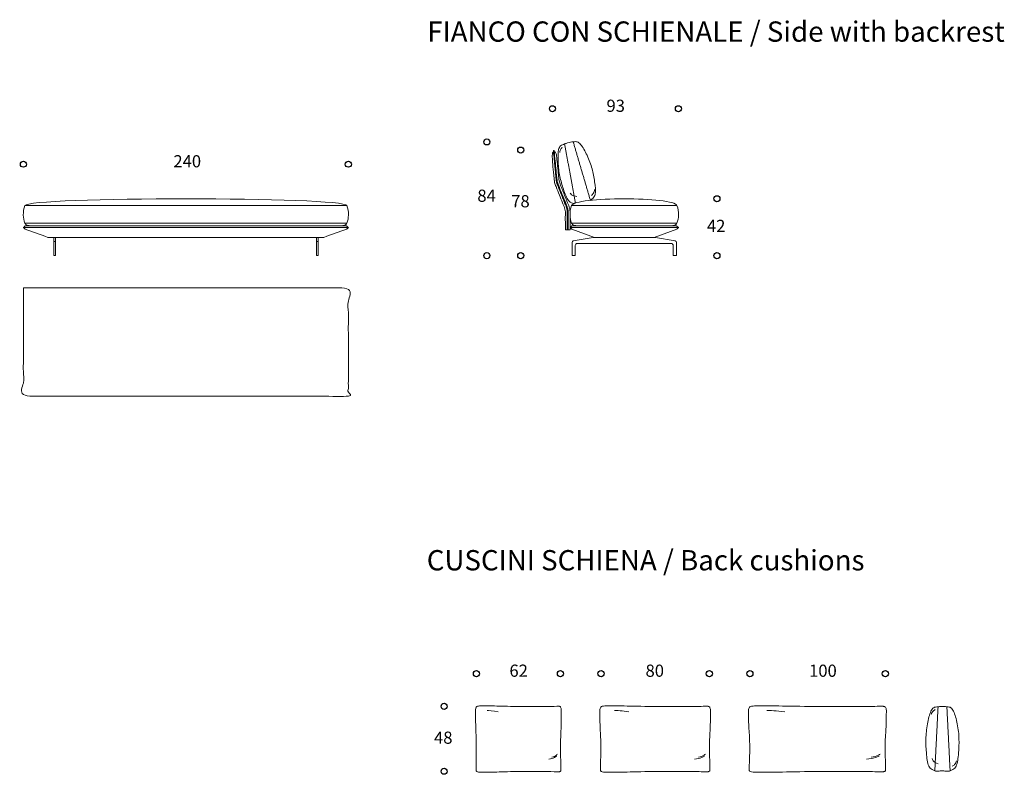
# Model space of a CAD drawing. Units: millimetres. Extents: x -7483 to 7440, y -7376 to 8311.
# Drawn here: x -1208 to 6064, y 1222 to 6797 of the extents above; entities that cross this region are included whole.
import ezdxf

# ---------------------------------------------------------------- set-up
doc = ezdxf.new("R2010")
doc.units = ezdxf.units.MM
doc.header["$LTSCALE"] = 2
doc.header["$MEASUREMENT"] = 0
doc.layers.add('AVANT-APRES', color=7, linetype='Continuous', lineweight=20, true_color=0x000000)
doc.layers.add('DotDimension', color=252, linetype='Continuous', true_color=0x696969)
doc.layers.add('Text', color=7, linetype='Continuous', true_color=0x000000)

msp = doc.modelspace()

# ---------------------------------------------------------------- linework, layer by layer
at = {"layer": 'AVANT-APRES'}
for p, q in [((3037.6, 5189), (2870.1, 5250.4)), ((2879.9, 5274), (3634.9, 5274)), ((3477.2, 5189), (3644.6, 5250.4))]:
    msp.add_line(p, q, dxfattribs=at)
at = {"layer": 'AVANT-APRES', "linetype": 'Continuous'}
for p, q in [((2880.6, 5162.5), (3027.4, 5189)), ((3027.4, 5189), (3257.4, 5189)), ((3257.4, 5189), (3487.4, 5189)), ((3487.4, 5189), (3634.1, 5162.5)), ((2872.4, 5054), (2872.4, 5152.7)), ((2895.4, 5129), (2895.4, 5054)), ((3257.4, 5144), (2910.4, 5144)), ((3604.4, 5144), (3257.4, 5144)), ((3619.4, 5054), (3619.4, 5129)), ((3642.4, 5152.7), (3642.4, 5054)), ((2895.4, 5054), (2872.4, 5054)), ((3642.4, 5054), (3619.4, 5054))]:
    msp.add_line(p, q, dxfattribs=at)
for centre, radius, start, end in [((2882.4, 5152.7), 10, 100.21799, 180), ((2910.4, 5129), 15, 90, 180), ((3604.4, 5129), 15, 0, 90), ((3632.4, 5152.7), 10, 0, 79.78201)]:
    msp.add_arc(centre, radius, start, end, dxfattribs=at)
at = {"layer": 'AVANT-APRES'}
for points, degree, knots in [([(2817.3, 5879.4), (2824.5, 5882.2), (2838.9, 5887.1), (2860, 5892.7), (2874, 5894.1), (2880.6, 5894.4)], 3, [0, 0, 0, 0, 23.139134, 45.620842, 65.316031, 65.316031, 65.316031, 65.316031]), ([(3007.2, 5463), (3013.5, 5467.2), (3031.6, 5481.2), (3050, 5512.7), (3039.5, 5602.5), (3020.7, 5701.2), (2990.4, 5786.1), (2941.4, 5874.3), (2912.5, 5897.1), (2894.1, 5896.6), (2880.6, 5894.4)], 3, [0, 0, 0, 0, 23.070037, 68.18102, 157.468766, 251.164091, 357.39512, 444.551792, 492.005025, 533.21698, 533.21698, 533.21698, 533.21698]), ([(2736.6, 5830.4), (2736.4, 5830.4), (2735.7, 5830.5), (2734.3, 5829.9), (2734.1, 5827.1), (2735.2, 5824), (2733.9, 5819.2), (2728.8, 5817.6), (2726.3, 5809.2), (2726, 5783.1), (2727.1, 5750.1), (2730.8, 5708.9), (2735.6, 5662.7), (2738.6, 5625.5), (2743.3, 5591.1), (2757.7, 5553.2), (2778, 5503.9), (2798.2, 5451.5), (2814.5, 5414), (2823.7, 5382.9), (2821.7, 5347.5), (2822.6, 5302.6), (2822.4, 5269.2), (2822.4, 5244)], 3, [0, 0, 0, 0, 0.613869, 2.159247, 4.03373, 8.016055, 12.47373, 16.902489, 22.401775, 36.870219, 71.63511, 120.475217, 161.320378, 210.710681, 232.64695, 265.016035, 331.757481, 392.878213, 433.327799, 454.692197, 489.426185, 538.385922, 589.662493, 589.662493, 589.662493, 589.662493]), ([(2736.6, 5830.4), (2736.9, 5830.5), (2737.5, 5830.6), (2738.8, 5830.7), (2740.9, 5828), (2740.2, 5824.1), (2742.9, 5819.7), (2748, 5819.9), (2756, 5807.5), (2760.2, 5767.7), (2765.5, 5715.1), (2771.8, 5658.9), (2774, 5610.4), (2787.1, 5574.5), (2807.6, 5524.5), (2828, 5469.7), (2850.4, 5420.1), (2858.3, 5384.8), (2857, 5350.6), (2857.5, 5305.1), (2857.4, 5271.8), (2857.4, 5244)], 3, [0, 0, 0, 0, 0.834742, 1.781202, 3.932436, 9.653383, 13.258517, 17.625251, 22.898948, 54.065262, 113.123183, 181.248199, 224.077737, 257.608426, 294.929196, 386.489073, 433.138635, 457.553823, 494.25198, 535.196778, 594.25197, 594.25197, 594.25197, 594.25197]), ([(2736.6, 5830.4), (2740.9, 5786.8), (2745.2, 5743.2), (2748.6, 5707.9), (2749.8, 5695.5), (2751.7, 5676.9), (2753.8, 5655.1), (2754.9, 5643.9), (2755.6, 5636.8), (2756.1, 5631.8), (2756.5, 5627.4), (2756.9, 5622.9), (2757.4, 5618), (2758, 5613.3), (2758.4, 5610.3), (2758.7, 5608.3), (2758.9, 5606.9), (2759.1, 5605.4), (2759.6, 5603.3), (2760.1, 5600.8), (2760.6, 5598.4), (2761.3, 5595.9), (2761.9, 5593.4), (2762.5, 5591.2), (2762.9, 5589.8), (2763.6, 5587.7), (2764.4, 5585.3), (2765.2, 5583.1), (2765.8, 5581.5), (2766.4, 5580), (2767.2, 5577.8), (2769.4, 5571.9), (2772.9, 5563.2), (2776.7, 5553.8), (2779.3, 5547.6), (2780.9, 5543.6), (2782.3, 5540), (2783.8, 5536.3), (2785.5, 5531.9), (2788.2, 5525.1), (2791.3, 5517.3), (2794.9, 5508.2), (2798.6, 5498.9), (2802.3, 5489.6), (2806.2, 5480), (2810.7, 5468.6), (2815.3, 5457.1), (2819.5, 5446.5), (2822.2, 5439.9), (2825.6, 5431.3), (2828.9, 5423), (2831.7, 5415.9), (2832.9, 5412.7), (2833.4, 5411.4), (2833.9, 5410.1), (2834.5, 5408.3), (2835.2, 5406.3), (2835.9, 5403.9), (2836.8, 5400.4), (2837.6, 5397), (2838.3, 5393.3), (2838.7, 5390.5), (2839.1, 5387.6), (2839.4, 5385.4), (2839.6, 5382.6), (2839.8, 5378.9), (2839.9, 5375), (2839.9, 5371.9), (2839.9, 5369.1), (2839.9, 5366.3), (2839.9, 5363.3), (2839.9, 5359.9), (2839.9, 5355.3), (2839.9, 5350.8), (2839.9, 5343.1), (2839.9, 5334.2), (2839.9, 5323.2), (2839.9, 5314.5), (2839.9, 5304.1), (2839.9, 5291.8), (2839.9, 5282), (2839.9, 5277.1), (2839.9, 5268.8), (2839.9, 5252.3), (2839.9, 5244)], 3, [0, 0, 0, 0, 106.426268, 106.426268, 106.426268, 143.794645, 162.480172, 172.293169, 177.378661, 184.027324, 187.211622, 190.661347, 197.606765, 201.95277, 205.014012, 206.543009, 208.179815, 209.194086, 211.061193, 214.791682, 216.681127, 218.419545, 222.745378, 224.243857, 225.392914, 227.145061, 230.880637, 232.79581, 234.204921, 235.999437, 237.697812, 241.025399, 254.99025, 265.883125, 271.395111, 275.253276, 278.599602, 283.182882, 287.216815, 292.777706, 305.042682, 312.353127, 322.048281, 335.313376, 342.39438, 352.977259, 372.180222, 379.628421, 387.246004, 393.306514, 407.373035, 414.241715, 415.992604, 417.630508, 418.640698, 420.160783, 423.151561, 424.932362, 427.940623, 433.783353, 435.547571, 439.179715, 442.307164, 444.230417, 445.878154, 450.807797, 455.27185, 457.540143, 460.086144, 463.645066, 466.17286, 468.823808, 473.88466, 480.033139, 482.37345, 497.020024, 506.556731, 515.463359, 523.07971, 537.773402, 552.465605, 552.465605, 552.465605, 577.465649, 577.465649, 577.465649, 577.465649]), ([(2886.5, 5438.7), (2882.7, 5439.5), (2865.1, 5443.8), (2836.7, 5462.3), (2805.9, 5547.3), (2778.5, 5644), (2767.6, 5733.4), (2767.8, 5833.3), (2783.5, 5866.6), (2804.2, 5875.4), (2817.3, 5879.4)], 3, [11.042737, 11.042737, 11.042737, 11.042737, 23.070037, 68.18102, 157.468766, 251.164091, 357.39512, 444.551792, 492.005025, 533.21698, 533.21698, 533.21698, 533.21698]), ([(2799.9, 5855.2), (2797.2, 5852.3), (2789.7, 5842.7), (2781.9, 5829.6), (2781.1, 5819.1), (2781, 5816.6)], 3, [0, 0, 0, 0, 12.363757, 37.411709, 45.289087, 45.289087, 45.289087, 45.289087]), ([(3014.6, 5498.8), (3020.2, 5502.9), (3032.7, 5515.5), (3037.3, 5532.7), (3037.6, 5542.8)], 3, [0, 0, 0, 0, 20.914214, 52.583201, 52.583201, 52.583201, 52.583201]), ([(2857.2, 5516.5), (2860.3, 5511.8), (2873.2, 5497.2), (2894.4, 5491.7), (2908.4, 5491.7)], 3, [0, 0, 0, 0, 17.681821, 59.963167, 59.963167, 59.963167, 59.963167]), ([(-1168.9, 5294), (-1177.8, 5312.6), (-1183.2, 5357), (-1179, 5402.4), (-1168.9, 5424)], 3, [0, 0, 0, 0, 61.910061, 133.59818, 133.59818, 133.59818, 133.59818]), ([(1208.4, 5294), (1217.4, 5312.6), (1222.8, 5357), (1218.6, 5402.4), (1208.4, 5424)], 3, [0, 0, 0, 0, 61.910061, 133.59818, 133.59818, 133.59818, 133.59818]), ([(2868.7, 5294), (2859.8, 5312.6), (2854.4, 5357), (2858.5, 5402.4), (2868.7, 5424)], 3, [0, 0, 0, 0, 61.910061, 133.59818, 133.59818, 133.59818, 133.59818]), ([(3646, 5294), (3654.9, 5312.6), (3660.3, 5357), (3656.2, 5402.4), (3646, 5424)], 3, [0, 0, 0, 0, 61.910061, 133.59818, 133.59818, 133.59818, 133.59818]), ([(-1179.7, 5261.5), (-1180.1, 5262), (-1180.2, 5263), (-1179, 5264.1), (-1177.1, 5263.9), (-1173.9, 5265.8), (-1172, 5270.6), (-1165.7, 5273.6), (-1162.3, 5274), (-1157.7, 5274), (-906, 5274), (945.6, 5274), (1197.3, 5274), (1201.9, 5274), (1205.3, 5273.6), (1211.6, 5270.6), (1213.5, 5265.8), (1216.6, 5263.9), (1218.6, 5264.1), (1219.8, 5263), (1219.7, 5262), (1219.3, 5261.5)], 3, [-27.685782, -27.685782, -27.685782, -27.685782, -26.11388, -25.184634, -22.480728, -20.62833, -14.641247, -8.127392, 0, 0, 0, 755, 755, 755, 763.127392, 769.641247, 775.62833, 777.480728, 780.184634, 781.11388, 782.685782, 782.685782, 782.685782, 782.685782]), ([(-1000, 5189), (-1055.8, 5209.5), (-1111.6, 5229.9), (-1167.4, 5250.4), (-1168.9, 5250.9), (-1172.2, 5252.9), (-1173.9, 5257.2), (-1177.1, 5259.1), (-1179, 5258.9), (-1180.2, 5260), (-1180.1, 5261), (-1179.7, 5261.5)], 3, [0, 0, 0, 0, 178.333533, 178.333533, 178.333533, 183.581167, 189.56825, 191.420649, 194.124554, 195.053801, 196.625703, 196.625703, 196.625703, 196.625703]), ([(-180.2, 5274), (-836.7, 5274), (-952.4, 5274), (-1074.3, 5274), (-1146.9, 5275.8), (-1161.1, 5283.3), (-1167.1, 5289.7), (-1168.9, 5294)], 3, [0, 0, 0, 0, 169.59038, 347.35509, 364.604071, 380.00017, 390.868549, 390.868549, 390.868549, 390.868549]), ([(19.8, 5274), (876.3, 5274), (992, 5274), (1113.9, 5274), (1186.5, 5275.8), (1200.7, 5283.3), (1206.7, 5289.7), (1208.4, 5294)], 3, [0, 0, 0, 0, 169.59038, 347.35509, 364.604071, 380.00017, 390.868549, 390.868549, 390.868549, 390.868549]), ([(1039.6, 5189), (1095.4, 5209.5), (1151.2, 5229.9), (1207, 5250.4), (1208.5, 5250.9), (1211.7, 5252.9), (1213.5, 5257.2), (1216.6, 5259.1), (1218.6, 5258.9), (1219.8, 5260), (1219.7, 5261), (1219.3, 5261.5)], 3, [0, 0, 0, 0, 178.333533, 178.333533, 178.333533, 183.581167, 189.56825, 191.420649, 194.124554, 195.053801, 196.625703, 196.625703, 196.625703, 196.625703]), ([(2857.8, 5261.5), (2857.4, 5262), (2857.3, 5263), (2858.6, 5264.1), (2860.5, 5263.9), (2863.7, 5265.8), (2865.6, 5270.6), (2871.9, 5273.6), (2875.3, 5274), (2879.9, 5274)], 3, [-27.685782, -27.685782, -27.685782, -27.685782, -26.11388, -25.184634, -22.480728, -20.62833, -14.641247, -8.127392, 0, 0, 0, 0]), ([(2870.1, 5250.4), (2868.7, 5250.9), (2865.4, 5252.9), (2863.7, 5257.2), (2860.5, 5259.1), (2858.6, 5258.9), (2857.3, 5260), (2857.4, 5261), (2857.8, 5261.5)], 3, [178.333533, 178.333533, 178.333533, 178.333533, 183.581167, 189.56825, 191.420649, 194.124554, 195.053801, 196.625703, 196.625703, 196.625703, 196.625703]), ([(3257.4, 5274), (3200.8, 5274), (3085.1, 5274), (2963.2, 5274), (2890.6, 5275.8), (2876.5, 5283.3), (2870.4, 5289.7), (2868.7, 5294)], 3, [0, 0, 0, 0, 169.59038, 347.35509, 364.604071, 380.00017, 390.868549, 390.868549, 390.868549, 390.868549]), ([(3257.4, 5274), (3313.9, 5274), (3429.6, 5274), (3551.5, 5274), (3624.1, 5275.8), (3638.3, 5283.3), (3644.3, 5289.7), (3646, 5294)], 3, [0, 0, 0, 0, 169.59038, 347.35509, 364.604071, 380.00017, 390.868549, 390.868549, 390.868549, 390.868549]), ([(3634.9, 5274), (3639.4, 5274), (3642.8, 5273.6), (3649.2, 5270.6), (3651.1, 5265.8), (3654.2, 5263.9), (3656.1, 5264.1), (3657.4, 5263), (3657.3, 5262), (3656.9, 5261.5)], 3, [755, 755, 755, 755, 763.127392, 769.641247, 775.62833, 777.480728, 780.184634, 781.11388, 782.685782, 782.685782, 782.685782, 782.685782]), ([(3644.6, 5250.4), (3646, 5250.9), (3649.3, 5252.9), (3651.1, 5257.2), (3654.2, 5259.1), (3656.1, 5258.9), (3657.4, 5260), (3657.3, 5261), (3656.9, 5261.5)], 3, [178.333533, 178.333533, 178.333533, 178.333533, 183.581167, 189.56825, 191.420649, 194.124554, 195.053801, 196.625703, 196.625703, 196.625703, 196.625703]), ([(-1180.2, 4816), (-1180.2, 4416), (-1180.2, 4016), (19.8, 4016), (1219.8, 4016), (1219.8, 4416), (1219.8, 4816), (19.8, 4816), (-1180.2, 4816)], 2, [0, 0, 0, 800, 800, 1800, 1800, 2600, 2600, 3600, 3600, 3600]), ([(2165.9, 1721.1), (2164.5, 1718.7), (2159.1, 1707.7), (2159.9, 1662.3), (2158.8, 1592.6), (2165.9, 1471.1), (2164, 1326.8), (2162.5, 1274.5), (2162.9, 1247.8), (2164.6, 1245.3), (2165.9, 1244.2)], 3, [0, 0, 0, 0, 10.113975, 45.967641, 166.384489, 277.017117, 382.292074, 471.875913, 475.768084, 482.229431, 482.229431, 482.229431, 482.229431]), ([(2165.9, 1721.1), (2168.2, 1722.4), (2179.4, 1727.8), (2225.4, 1726.9), (2296.1, 1728), (2478, 1721.1), (2702.1, 1722.9), (2755.1, 1724.4), (2782.2, 1724), (2784.7, 1722.3), (2785.9, 1721.1)], 3, [0, 0, 0, 0, 10.113975, 45.967641, 166.384489, 277.017117, 382.292074, 471.875913, 475.768084, 482.229431, 482.229431, 482.229431, 482.229431]), ([(2785.9, 1721.1), (2787.2, 1718.7), (2792.7, 1707.7), (2791.8, 1662.3), (2792.9, 1592.6), (2785.9, 1471.1), (2787.7, 1326.8), (2789.3, 1274.5), (2788.9, 1247.8), (2787.1, 1245.3), (2785.9, 1244.2)], 3, [0, 0, 0, 0, 10.113975, 45.967641, 166.384489, 277.017117, 382.292074, 471.875913, 475.768084, 482.229431, 482.229431, 482.229431, 482.229431]), ([(3085.9, 1721.1), (3084.2, 1718.7), (3077.1, 1707.7), (3078.2, 1662.3), (3076.8, 1592.6), (3085.9, 1471.1), (3083.5, 1326.8), (3081.5, 1274.5), (3082, 1247.8), (3084.2, 1245.3), (3085.9, 1244.2)], 3, [0, 0, 0, 0, 10.113975, 45.967641, 166.384489, 277.017117, 382.292074, 471.875913, 475.768084, 482.229431, 482.229431, 482.229431, 482.229431]), ([(3085.9, 1721.1), (3088.9, 1722.4), (3103.4, 1727.8), (3162.7, 1726.9), (3253.8, 1728), (3488.6, 1721.1), (3777.8, 1722.9), (3846.2, 1724.4), (3881.1, 1724), (3884.3, 1722.3), (3885.9, 1721.1)], 3, [0, 0, 0, 0, 10.113975, 45.967641, 166.384489, 277.017117, 382.292074, 471.875913, 475.768084, 482.229431, 482.229431, 482.229431, 482.229431]), ([(3885.9, 1721.1), (3887.6, 1718.7), (3894.7, 1707.7), (3893.6, 1662.3), (3895, 1592.6), (3885.9, 1471.1), (3888.2, 1326.8), (3890.3, 1274.5), (3889.7, 1247.8), (3887.5, 1245.3), (3885.9, 1244.2)], 3, [0, 0, 0, 0, 10.113975, 45.967641, 166.384489, 277.017117, 382.292074, 471.875913, 475.768084, 482.229431, 482.229431, 482.229431, 482.229431]), ([(4185.9, 1721.1), (4183.7, 1718.7), (4174.9, 1707.7), (4176.3, 1662.3), (4174.5, 1592.6), (4185.9, 1471.1), (4182.9, 1326.8), (4180.4, 1274.5), (4181.1, 1247.8), (4183.8, 1245.3), (4185.9, 1244.2)], 3, [0, 0, 0, 0, 10.113975, 45.967641, 166.384489, 277.017117, 382.292074, 471.875913, 475.768084, 482.229431, 482.229431, 482.229431, 482.229431]), ([(4185.9, 1721.1), (4189.7, 1722.4), (4207.7, 1727.8), (4281.6, 1726.9), (4395.2, 1728), (4687.7, 1721.1), (5048.1, 1722.9), (5133.2, 1724.4), (5176.8, 1724), (5180.8, 1722.3), (5182.7, 1721.1)], 3, [0, 0, 0, 0, 10.113975, 45.967641, 166.384489, 277.017117, 382.292074, 471.875913, 475.768084, 482.229431, 482.229431, 482.229431, 482.229431]), ([(5182.7, 1721.1), (5184.9, 1718.7), (5193.7, 1707.7), (5192.3, 1662.3), (5194.1, 1592.6), (5182.7, 1471.1), (5185.7, 1326.8), (5188.2, 1274.5), (5187.5, 1247.8), (5184.8, 1245.3), (5182.7, 1244.2)], 3, [0, 0, 0, 0, 10.113975, 45.967641, 166.384489, 277.017117, 382.292074, 471.875913, 475.768084, 482.229431, 482.229431, 482.229431, 482.229431]), ([(5551.2, 1246.6), (5544.1, 1249.5), (5523.3, 1259.5), (5498.1, 1287.4), (5487.7, 1382.3), (5483.2, 1488.4), (5493.2, 1583), (5516.4, 1685.7), (5539.3, 1716.2), (5561.5, 1720.1), (5575.2, 1721.1)], 3, [0, 0, 0, 0, 23.070037, 68.18102, 157.468766, 251.164091, 357.39512, 444.551792, 492.005025, 533.21698, 533.21698, 533.21698, 533.21698]), ([(5552.7, 1700.4), (5549.4, 1698.1), (5539.9, 1690), (5529.2, 1678.5), (5526, 1667.8), (5525.4, 1665.3)], 3, [0, 0, 0, 0, 12.363757, 37.411709, 45.289087, 45.289087, 45.289087, 45.289087]), ([(5575.2, 1721.1), (5582.8, 1722.3), (5598, 1723.8), (5619.8, 1724.4), (5633.8, 1722.4), (5640.2, 1721.1)], 3, [0, 0, 0, 0, 23.139134, 45.620842, 65.316031, 65.316031, 65.316031, 65.316031]), ([(5664.2, 1246.6), (5671.3, 1249.5), (5692.1, 1259.5), (5717.3, 1287.4), (5727.7, 1382.3), (5732.1, 1488.4), (5722.1, 1583), (5694.8, 1685.7), (5671.9, 1716.2), (5653.9, 1720.1), (5640.2, 1721.1)], 3, [0, 0, 0, 0, 23.070037, 68.18102, 157.468766, 251.164091, 357.39512, 444.551792, 492.005025, 533.21698, 533.21698, 533.21698, 533.21698]), ([(2758.7, 1355.1), (2753.7, 1351.6), (2736.7, 1341.6), (2715.6, 1335.6), (2701, 1333.5)], 3, [0, 0, 0, 0, 19.771102, 61.113178, 61.113178, 61.113178, 61.113178]), ([(2764, 1371.5), (2761.9, 1368.5), (2752.5, 1358), (2735.8, 1351.5), (2723.4, 1349.4)], 3, [0, 0, 0, 0, 13.015314, 48.481286, 48.481286, 48.481286, 48.481286]), ([(3850.8, 1355.1), (3844.3, 1351.6), (3822.4, 1341.6), (3795.2, 1335.6), (3776.4, 1333.5)], 3, [0, 0, 0, 0, 19.771102, 61.113178, 61.113178, 61.113178, 61.113178]), ([(3857.7, 1371.5), (3855, 1368.5), (3842.9, 1358), (3821.2, 1351.5), (3805.2, 1349.4)], 3, [0, 0, 0, 0, 13.015314, 48.481286, 48.481286, 48.481286, 48.481286]), ([(5139.1, 1355.1), (5130.9, 1351.6), (5103.6, 1341.6), (5069.7, 1335.6), (5046.3, 1333.5)], 3, [0, 0, 0, 0, 19.771102, 61.113178, 61.113178, 61.113178, 61.113178]), ([(5147.6, 1371.5), (5144.2, 1368.5), (5129.1, 1358), (5102.2, 1351.5), (5082.3, 1349.4)], 3, [0, 0, 0, 0, 13.015314, 48.481286, 48.481286, 48.481286, 48.481286]), ([(5530.5, 1338.1), (5532.5, 1332.6), (5541.7, 1314.5), (5561, 1303.6), (5574.7, 1300.2)], 3, [0, 0, 0, 0, 17.681821, 59.963167, 59.963167, 59.963167, 59.963167]), ([(5679.7, 1281.7), (5686, 1284.6), (5701.1, 1294.4), (5709.5, 1311.1), (5712.1, 1321.3)], 3, [0, 0, 0, 0, 20.914214, 52.583201, 52.583201, 52.583201, 52.583201]), ([(2165.9, 1244.2), (2168.2, 1242.8), (2179.4, 1237.4), (2225.4, 1238.3), (2296.1, 1237.2), (2478, 1244.2), (2702.1, 1242.3), (2755.1, 1240.8), (2782.2, 1241.2), (2784.7, 1242.9), (2785.9, 1244.2)], 3, [0, 0, 0, 0, 10.113975, 45.967641, 166.384489, 277.017117, 382.292074, 471.875913, 475.768084, 482.229431, 482.229431, 482.229431, 482.229431]), ([(3085.9, 1244.2), (3088.9, 1242.8), (3103.4, 1237.4), (3162.7, 1238.3), (3253.8, 1237.2), (3488.6, 1244.2), (3777.8, 1242.3), (3846.2, 1240.8), (3881.1, 1241.2), (3884.3, 1242.9), (3885.9, 1244.2)], 3, [0, 0, 0, 0, 10.113975, 45.967641, 166.384489, 277.017117, 382.292074, 471.875913, 475.768084, 482.229431, 482.229431, 482.229431, 482.229431]), ([(4185.9, 1244.2), (4189.7, 1242.8), (4207.7, 1237.4), (4281.6, 1238.3), (4395.2, 1237.2), (4687.7, 1244.2), (5048.1, 1242.3), (5133.2, 1240.8), (5176.8, 1241.2), (5180.8, 1242.9), (5182.7, 1244.2)], 3, [0, 0, 0, 0, 10.113975, 45.967641, 166.384489, 277.017117, 382.292074, 471.875913, 475.768084, 482.229431, 482.229431, 482.229431, 482.229431]), ([(5551.2, 1246.6), (5554.6, 1246.2), (5564.6, 1242.5), (5586, 1247.8), (5611.4, 1247.1), (5635.3, 1245), (5653, 1245.4), (5661.7, 1244.9), (5664.2, 1246.6)], 3, [0, 0, 0, 0, 11.873626, 32.175865, 61.296346, 89.106206, 104.197925, 113.402808, 113.402808, 113.402808, 113.402808])]:
    msp.add_open_spline(points, degree=degree, knots=knots, dxfattribs=at)
for points, degree in [([(2880.6, 5894.4), (2943.9, 5678.7), (3007.2, 5463)], 2), ([(2817.3, 5879.4), (2856.8, 5660.9), (2896.3, 5442.5)], 2), ([(-1168.9, 5424), (-1160.7, 5456.5), (19.8, 5491.5), (1200.3, 5456.5), (1208.4, 5424)], 3), ([(2868.7, 5424), (2876.9, 5456.5), (3257.4, 5491.5), (3637.9, 5456.5), (3646, 5424)], 3), ([(3006.8, 5462.5), (3006.9, 5462.7), (3007.1, 5462.8), (3007.2, 5463)], 3), ([(-1168.9, 5424), (19.8, 5424), (1208.4, 5424)], 2), ([(2868.7, 5424), (3257.4, 5424), (3646, 5424)], 2), ([(1219.3, 5261.5), (19.8, 5261.5), (-1179.7, 5261.5)], 2), ([(-1168.9, 5294), (19.8, 5294), (1208.4, 5294)], 2), ([(2822.4, 5244), (2839.9, 5244), (2857.4, 5244)], 2), ([(3656.9, 5261.5), (3257.4, 5261.5), (2857.8, 5261.5)], 2), ([(2868.7, 5294), (3257.4, 5294), (3646, 5294)], 2), ([(-1000, 5189), (19.8, 5189), (1039.6, 5189)], 2), ([(-956.2, 5189), (-956.2, 5121.5), (-956.2, 5054)], 2), ([(-944.2, 5054), (-944.2, 5121.5), (-944.2, 5189)], 2), ([(983.8, 5189), (983.8, 5121.5), (983.8, 5054)], 2), ([(995.8, 5054), (995.8, 5121.5), (995.8, 5189)], 2), ([(-956.2, 5152.7), (-956.2, 5156.9), (-950.2, 5161.4), (-944.2, 5156.9), (-944.2, 5152.7)], 3), ([(983.8, 5152.7), (983.8, 5156.9), (989.8, 5161.4), (995.8, 5156.9), (995.8, 5152.7)], 3), ([(-956.2, 5054), (-950.2, 5054), (-944.2, 5054)], 2), ([(983.8, 5054), (989.8, 5054), (995.8, 5054)], 2), ([(2243.9, 1693.9), (2253.8, 1693.4), (2289.9, 1690.5), (2325.5, 1684.2)], 3), ([(3186.5, 1693.9), (3199.3, 1693.4), (3245.9, 1690.5), (3291.8, 1684.2)], 3), ([(4311.3, 1693.9), (4327.3, 1693.4), (4385.3, 1690.5), (4442.5, 1684.2)], 3), ([(5575.2, 1721.1), (5563.2, 1483.9), (5551.2, 1246.6)], 2), ([(5640.2, 1721.1), (5652.2, 1483.9), (5664.2, 1246.6)], 2)]:
    msp.add_open_spline(points, degree=degree, dxfattribs=at)
at = {"layer": 'AVANT-APRES', "color": 49, "true_color": 0x464646}
for points, knots in [([(2734.5, 5821.8), (2737.9, 5786.5), (2742.2, 5742.9), (2745.6, 5707.6), (2746.6, 5697.8), (2748, 5683.1), (2750, 5663.6), (2751.1, 5651.5), (2752.1, 5642.2), (2752.6, 5636.3), (2753.1, 5631.3), (2753.7, 5624.9), (2754.3, 5618.8), (2755, 5613.2), (2755.3, 5610.6), (2755.6, 5608.1), (2756.3, 5604.4), (2757.1, 5600.6), (2757.9, 5596.8), (2758.8, 5593.5), (2759.7, 5590.2), (2760.7, 5586.8), (2761.7, 5584), (2762.6, 5581.6), (2763.2, 5579.7), (2763.9, 5578), (2767, 5569.8), (2771.7, 5558.2), (2777.5, 5544.1), (2781.2, 5534.6), (2784.3, 5526.7), (2786.8, 5520.5), (2789, 5515), (2793.7, 5503), (2798.5, 5491.1), (2803.3, 5479.2), (2806.8, 5470.4), (2811, 5459.8), (2815.3, 5449), (2818.5, 5441), (2823, 5429.8), (2827.2, 5419.4), (2830.3, 5411.3), (2831, 5409.3), (2831.7, 5407.5), (2832.3, 5405.6), (2832.8, 5403.9), (2833.3, 5402.1), (2833.9, 5399.7), (2834.4, 5397.3), (2834.8, 5395.6), (2835, 5394.4), (2835.5, 5391.8), (2836, 5388.5), (2836.4, 5384.8), (2836.7, 5381.5), (2836.8, 5378.1), (2836.9, 5374.3), (2836.9, 5370.5), (2836.9, 5366.5), (2836.9, 5362.2), (2836.9, 5357.6), (2836.9, 5353.3), (2836.9, 5347.9), (2836.9, 5341.1), (2836.9, 5333.2), (2836.9, 5323.3), (2836.9, 5312.7), (2836.9, 5296.4), (2836.9, 5284.8), (2836.9, 5277.1), (2836.9, 5268.8), (2836.9, 5252.3), (2836.9, 5244)], [561.089745, 561.089745, 561.089745, 561.089745, 667.516031, 667.516031, 667.516031, 697.041679, 711.805238, 726.568796, 733.275307, 739.981818, 744.188381, 748.394944, 759.422826, 762.611264, 765.079396, 767.522922, 770.174011, 776.233751, 779.270628, 781.71721, 786.575682, 789.411957, 792.451992, 795.523493, 797.070728, 798.365579, 801.114156, 823.192168, 836.122817, 846.678026, 854.011773, 861.345521, 866.637888, 871.930255, 899.996091, 905.232025, 910.468338, 928.228742, 939.643072, 945.243098, 953.950017, 976.070925, 978.825295, 979.975659, 982.312643, 984.706089, 985.9728, 987.482484, 990.46893, 993.410382, 994.863165, 995.584787, 996.931663, 1002.791387, 1005.723538, 1008.106522, 1012.803407, 1015.977878, 1019.515244, 1024.019989, 1028.026109, 1032.367438, 1037.867289, 1041.005179, 1048.499373, 1058.272417, 1064.53037, 1078.433287, 1090.044293, 1113.262024, 1113.262024, 1113.262024, 1138.262073, 1138.262073, 1138.262073, 1138.262073]), ([(2842.9, 5244), (2842.9, 5252.3), (2842.9, 5268.8), (2842.9, 5277.1), (2842.9, 5301.6), (2842.9, 5330.2), (2842.9, 5362.9), (2842.9, 5371.1), (2842.9, 5375.3), (2842.9, 5375.5), (2842.9, 5375.9), (2842.9, 5376.8), (2842.8, 5379), (2842.6, 5382.3), (2842.3, 5386.2), (2841.8, 5390), (2841.2, 5394), (2840.4, 5398.1), (2839, 5404.3), (2837.3, 5409.6), (2835.9, 5413.5), (2835.6, 5414.3), (2835.5, 5414.4), (2835.5, 5414.6), (2835.4, 5414.9), (2835.2, 5415.2), (2834.9, 5416), (2834.5, 5417.1), (2833.7, 5419.1), (2832.7, 5421.5), (2831.6, 5424.4), (2830, 5428.3), (2828.1, 5433.1), (2822.7, 5446.7), (2814.2, 5467.9), (2798.8, 5506.5), (2786.5, 5537.3), (2777.3, 5560.4), (2775.1, 5566), (2772.9, 5571.7), (2771.3, 5575.6), (2770.4, 5577.9), (2770.2, 5578.3), (2770.1, 5578.6), (2770, 5578.9), (2769.8, 5579.2), (2769.7, 5579.5), (2769.5, 5580), (2769.1, 5581.2), (2768.4, 5582.9), (2767.6, 5585.1), (2766.9, 5587.3), (2766, 5590), (2765, 5593.2), (2763.7, 5598.3), (2762.5, 5603.7), (2761.5, 5609.4), (2761, 5613.3), (2760.7, 5615.8), (2760.5, 5617.2), (2760.4, 5618), (2760.3, 5619), (2759.8, 5624.5), (2758.8, 5634.5), (2753.5, 5688.7), (2748.7, 5738), (2743.5, 5790.7), (2742.3, 5803.6), (2741.4, 5814.6), (2741.2, 5823)], [0, 0, 0, 0, 25.000049, 25.000049, 25.000049, 98.542597, 110.803887, 123.065177, 123.208827, 123.352477, 123.792, 124.231522, 126.167812, 130.235721, 134.30363, 137.993551, 141.683473, 146.228592, 150.77371, 160.618054, 163.001994, 163.113336, 163.224679, 163.447672, 163.670666, 164.117886, 164.565106, 166.132835, 167.700565, 170.836024, 173.971483, 177.106942, 183.377861, 189.648779, 220.812625, 251.97647, 314.304161, 320.374112, 326.444063, 332.514015, 338.583966, 339.293468, 339.648219, 340.00297, 340.323682, 340.644394, 340.965106, 341.285818, 342.27918, 344.589051, 346.898922, 349.208793, 351.518665, 355.471611, 359.424558, 367.330452, 371.981587, 376.632723, 379.131673, 379.703668, 380.717225, 381.69454, 382.671855, 397.256216, 411.840577, 545.923679, 545.923679, 545.923679, 584.708282, 584.708282, 584.708282, 584.708282])]:
    msp.add_open_spline(points, degree=3, knots=knots, dxfattribs=at)
at = {"layer": 'DotDimension'}
for points in [[(2727.4, 6117.2), (2739.7, 6117.2), (2749.8, 6127.2), (2749.8, 6139.6), (2749.8, 6152), (2739.7, 6162.1), (2727.4, 6162.1), (2715, 6162.1), (2704.9, 6152), (2704.9, 6139.6), (2704.9, 6127.2), (2715, 6117.2), (2727.4, 6117.2)], [(3657.4, 6117.2), (3669.7, 6117.2), (3679.8, 6127.2), (3679.8, 6139.6), (3679.8, 6152), (3669.7, 6162.1), (3657.4, 6162.1), (3645, 6162.1), (3634.9, 6152), (3634.9, 6139.6), (3634.9, 6127.2), (3645, 6117.2), (3657.4, 6117.2)], [(2242.5, 5871.6), (2255, 5871.6), (2265, 5881.6), (2265, 5894), (2265, 5906.4), (2255, 5916.5), (2242.5, 5916.5), (2230.2, 5916.5), (2220.1, 5906.4), (2220.1, 5894), (2220.1, 5881.6), (2230.2, 5871.6), (2242.5, 5871.6)], [(2492.8, 5811.6), (2505.2, 5811.6), (2515.3, 5821.6), (2515.3, 5834), (2515.3, 5846.4), (2505.2, 5856.5), (2492.8, 5856.5), (2480.4, 5856.5), (2470.4, 5846.4), (2470.4, 5834), (2470.4, 5821.6), (2480.4, 5811.6), (2492.8, 5811.6)], [(-1180.2, 5707.2), (-1167.9, 5707.2), (-1157.8, 5717.2), (-1157.8, 5729.6), (-1157.8, 5742), (-1167.9, 5752.1), (-1180.2, 5752.1), (-1192.6, 5752.1), (-1202.6, 5742), (-1202.6, 5729.6), (-1202.6, 5717.2), (-1192.6, 5707.2), (-1180.2, 5707.2)], [(1219.8, 5707.2), (1232.1, 5707.2), (1242.2, 5717.2), (1242.2, 5729.6), (1242.2, 5742), (1232.1, 5752.1), (1219.8, 5752.1), (1207.4, 5752.1), (1197.4, 5742), (1197.4, 5729.6), (1197.4, 5717.2), (1207.4, 5707.2), (1219.8, 5707.2)], [(3941.7, 5451.6), (3954.2, 5451.6), (3964.2, 5461.6), (3964.2, 5474), (3964.2, 5486.4), (3954.2, 5496.5), (3941.7, 5496.5), (3929.4, 5496.5), (3919.3, 5486.4), (3919.3, 5474), (3919.3, 5461.6), (3929.4, 5451.6), (3941.7, 5451.6)], [(2242.5, 5031.6), (2255, 5031.6), (2265, 5041.6), (2265, 5054), (2265, 5066.4), (2255, 5076.5), (2242.5, 5076.5), (2230.2, 5076.5), (2220.1, 5066.4), (2220.1, 5054), (2220.1, 5041.6), (2230.2, 5031.6), (2242.5, 5031.6)], [(2492.8, 5031.6), (2505.2, 5031.6), (2515.3, 5041.6), (2515.3, 5054), (2515.3, 5066.4), (2505.2, 5076.5), (2492.8, 5076.5), (2480.4, 5076.5), (2470.4, 5066.4), (2470.4, 5054), (2470.4, 5041.6), (2480.4, 5031.6), (2492.8, 5031.6)], [(3941.7, 5031.6), (3954.2, 5031.6), (3964.2, 5041.6), (3964.2, 5054), (3964.2, 5066.4), (3954.2, 5076.5), (3941.7, 5076.5), (3929.4, 5076.5), (3919.3, 5066.4), (3919.3, 5054), (3919.3, 5041.6), (3929.4, 5031.6), (3941.7, 5031.6)], [(2165.9, 1943.1), (2178.2, 1943.1), (2188.3, 1953.1), (2188.3, 1965.4), (2188.3, 1977.9), (2178.2, 1988), (2165.9, 1988), (2153.5, 1988), (2143.4, 1977.9), (2143.4, 1965.4), (2143.4, 1953.1), (2153.5, 1943.1), (2165.9, 1943.1)], [(2785.9, 1943.1), (2798.2, 1943.1), (2808.3, 1953.1), (2808.3, 1965.4), (2808.3, 1977.9), (2798.2, 1988), (2785.9, 1988), (2773.5, 1988), (2763.4, 1977.9), (2763.4, 1965.4), (2763.4, 1953.1), (2773.5, 1943.1), (2785.9, 1943.1)], [(3085.9, 1943.1), (3098.2, 1943.1), (3108.3, 1953.1), (3108.3, 1965.4), (3108.3, 1977.9), (3098.2, 1988), (3085.9, 1988), (3073.5, 1988), (3063.4, 1977.9), (3063.4, 1965.4), (3063.4, 1953.1), (3073.5, 1943.1), (3085.9, 1943.1)], [(3885.9, 1943.1), (3898.2, 1943.1), (3908.3, 1953.1), (3908.3, 1965.4), (3908.3, 1977.9), (3898.2, 1988), (3885.9, 1988), (3873.5, 1988), (3863.4, 1977.9), (3863.4, 1965.4), (3863.4, 1953.1), (3873.5, 1943.1), (3885.9, 1943.1)], [(4185.9, 1943.1), (4198.2, 1943.1), (4208.3, 1953.1), (4208.3, 1965.4), (4208.3, 1977.9), (4198.2, 1988), (4185.9, 1988), (4173.5, 1988), (4163.4, 1977.9), (4163.4, 1965.4), (4163.4, 1953.1), (4173.5, 1943.1), (4185.9, 1943.1)], [(5185.9, 1943.1), (5198.2, 1943.1), (5208.3, 1953.1), (5208.3, 1965.4), (5208.3, 1977.9), (5198.2, 1988), (5185.9, 1988), (5173.5, 1988), (5163.4, 1977.9), (5163.4, 1965.4), (5163.4, 1953.1), (5173.5, 1943.1), (5185.9, 1943.1)], [(1927.2, 1701.8), (1939.6, 1701.8), (1949.7, 1711.8), (1949.7, 1724.2), (1949.7, 1736.6), (1939.6, 1746.6), (1927.2, 1746.6), (1914.8, 1746.6), (1904.8, 1736.6), (1904.8, 1724.2), (1904.8, 1711.8), (1914.8, 1701.8), (1927.2, 1701.8)], [(1927.2, 1221.8), (1939.6, 1221.8), (1949.7, 1231.8), (1949.7, 1244.2), (1949.7, 1256.6), (1939.6, 1266.6), (1927.2, 1266.6), (1914.8, 1266.6), (1904.8, 1256.6), (1904.8, 1244.2), (1904.8, 1231.8), (1914.8, 1221.8), (1927.2, 1221.8)]]:
    msp.add_open_spline(points, degree=3, knots=[0, 0, 0, 0, 1, 1, 1, 2, 2, 2, 3, 3, 3, 4, 4, 4, 4], dxfattribs=at)

# ---------------------------------------------------------------- texts
at = {"layer": 'Text', "attachment_point": 1, "line_spacing_factor": 0.963855}
for s, insert, char_height, width in [('\\fNew Rail Alphabet Medium;FIANCO CON SCHIENALE / Side with backrest', (1803, 6784.5), 150, 4506.207), ('\\fNew Rail Alphabet Medium;93', (3126.2, 6206.4), 90, 230.276), ('\\fNew Rail Alphabet Medium;240', (-72.3, 5796.4), 90, 301.655), ('\\fNew Rail Alphabet Medium;84', (2172.5, 5541.7), 90, 233.379), ('\\fNew Rail Alphabet Medium;78', (2422.8, 5500.9), 90, 225.931), ('\\fNew Rail Alphabet Medium;42', (3868.1, 5318.7), 90, 227.793), ('\\fNew Rail Alphabet Medium;CUSCINI SCHIENA / Back cushions', (1798.9, 2878.5), 150, 3452.069), ('\\fNew Rail Alphabet Medium;62', (2409.5, 2032.3), 90, 227.793), ('\\fNew Rail Alphabet Medium;80', (3414.7, 2032.3), 90, 232.138), ('\\fNew Rail Alphabet Medium;100', (4622.7, 2032.3), 90, 275.586), ('\\fNew Rail Alphabet Medium;48', (1852.6, 1537.4), 90, 233.379)]:
    msp.add_mtext(s, dxfattribs=dict(at, insert=insert, char_height=char_height, width=width))

doc.saveas('drawing.dxf')
